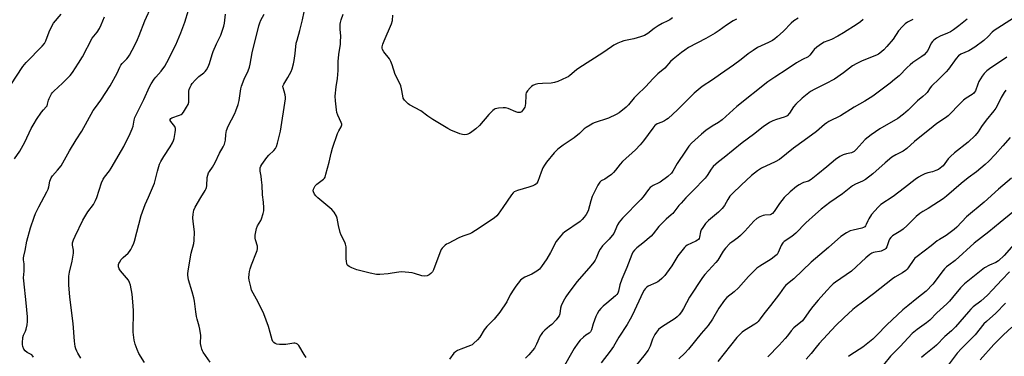
# Model space of a CAD drawing. Units: inches. Extents: x 1273769 to 1279769, y 581448 to 585449.
# Drawn here: x 1276981 to 1277467, y 584317 to 584483 of the extents above; entities that cross this region are included whole.
import ezdxf

# ---------------------------------------------------------------- set-up
doc = ezdxf.new("R2010")
doc.units = ezdxf.units.IN
doc.header["$MEASUREMENT"] = 0
doc.layers.add('Undefined', color=1, linetype='Continuous')

msp = doc.modelspace()

# ---------------------------------------------------------------- linework, layer by layer
at = {"layer": 'Undefined'}
for points, elevation in [([(1276987.94, 584316.4), (1276987.69, 584316.85), (1276987.09, 584317.42), (1276984.79, 584318.71), (1276983.86, 584319.41), (1276983.21, 584320.33), (1276982.7, 584321.67), (1276982.56, 584322.54), (1276982.52, 584323.44), (1276982.63, 584326.12), (1276982.97, 584327.24), (1276983.99, 584329.18), (1276984.38, 584330.21), (1276984.89, 584332.38), (1276985.05, 584334.04), (1276984.96, 584336.3), (1276984.36, 584343.26), (1276983.12, 584354.1), (1276983.11, 584355.55), (1276983.41, 584358.78), (1276983.44, 584360.81), (1276983.36, 584362.54), (1276983.04, 584364.39), (1276983, 584365.48), (1276983.12, 584366.3), (1276983.86, 584369.05), (1276984.69, 584373.71), (1276986.49, 584380.27), (1276988.24, 584385.46), (1276988.98, 584387.32), (1276990.58, 584390.63), (1276994.55, 584398.05), (1276995.19, 584399.38), (1276995.51, 584400.46), (1276996.02, 584403.35), (1276996.74, 584404.97), (1276997.38, 584405.96), (1276999.89, 584408.71), (1277001.64, 584410.96), (1277005.69, 584418.35), (1277009.03, 584423.76), (1277011.85, 584428.06), (1277017.48, 584438.2), (1277018.48, 584439.68), (1277021.17, 584443.31), (1277025.81, 584450.43), (1277029.31, 584456.71), (1277030.62, 584459.67), (1277031.12, 584460.62), (1277031.78, 584461.48), (1277034.06, 584463.81), (1277034.7, 584464.66), (1277035.3, 584465.65), (1277037.96, 584470.46), (1277039.29, 584473.28), (1277040.16, 584475.31), (1277042.89, 584482.63), (1277046.41, 584490.15)], 556), ([(1276976.74, 584450.95), (1276982.63, 584459.92), (1276984.42, 584461.99), (1276992.26, 584470.01), (1276993.41, 584471.31), (1276994.13, 584472.65), (1276995.66, 584477.1), (1276996.98, 584480.01), (1276997.92, 584481.34), (1277001.69, 584485.83)], 552), ([(1276978.67, 584414.3), (1276981.27, 584418.15), (1276983.76, 584422.55), (1276986.85, 584429.39), (1276988.22, 584431.88), (1276989.44, 584433.82), (1276991.96, 584437.39), (1276992.86, 584438.52), (1276994.23, 584439.99), (1276994.65, 584440.61), (1276994.95, 584441.35), (1276995.41, 584443.35), (1276995.68, 584444.17), (1276996.89, 584446.46), (1276997.36, 584447.18), (1276997.93, 584447.84), (1277002.3, 584451.8), (1277006.02, 584455.62), (1277007.15, 584456.97), (1277010.25, 584461.62), (1277012.21, 584464.8), (1277016.9, 584473.96), (1277017.7, 584475.06), (1277019.36, 584477.01), (1277020.51, 584478.72), (1277021.43, 584480.61), (1277022.97, 584484.52)], 554), ([(1277011.36, 584315.82), (1277009.86, 584318.34), (1277009.33, 584319.38), (1277008.89, 584320.45), (1277008.61, 584321.56), (1277008.25, 584324.17), (1277007.51, 584333.05), (1277005.87, 584345.98), (1277005.36, 584352.1), (1277005.45, 584356.39), (1277005.67, 584358.35), (1277007, 584363.72), (1277007.72, 584367.74), (1277007.78, 584368.6), (1277007.73, 584369.17), (1277007.18, 584371.63), (1277007.16, 584372.36), (1277007.26, 584372.91), (1277007.72, 584374.25), (1277008.5, 584376.12), (1277012.33, 584384.06), (1277014.82, 584388.12), (1277017.5, 584391.85), (1277018.61, 584393.85), (1277019.15, 584395.21), (1277021.58, 584402.47), (1277022.35, 584404.36), (1277022.97, 584405.3), (1277025.47, 584408.48), (1277026.29, 584409.68), (1277031.45, 584418.42), (1277032.57, 584420.5), (1277035.68, 584426.92), (1277036.61, 584429.13), (1277037.07, 584430.54), (1277037.56, 584433.53), (1277037.98, 584434.85), (1277040.36, 584439.8), (1277042.36, 584443.66), (1277045.19, 584449.94), (1277046.03, 584451.43), (1277047.56, 584453.81), (1277048.26, 584454.7), (1277051.03, 584457.76), (1277052.71, 584460.23), (1277053.79, 584462), (1277058.14, 584470.64), (1277060.73, 584476.64), (1277062.66, 584481.83), (1277064.47, 584487.84)], 558), ([(1277042.78, 584313.66), (1277039.98, 584318.23), (1277039.17, 584320.05), (1277038.13, 584322.71), (1277037.69, 584324.68), (1277037.21, 584328.73), (1277037.28, 584339.2), (1277037.16, 584341.68), (1277036.59, 584347.43), (1277035.78, 584351.85), (1277035.39, 584353.28), (1277034.78, 584354.4), (1277030.95, 584359.01), (1277030.29, 584359.97), (1277030.08, 584360.49), (1277029.96, 584361.04), (1277029.96, 584362.16), (1277030.1, 584362.69), (1277030.33, 584363.19), (1277031.29, 584364.61), (1277032.24, 584365.68), (1277034.61, 584367.74), (1277035.41, 584368.53), (1277036.04, 584369.48), (1277036.66, 584370.79), (1277037.45, 584372.67), (1277037.82, 584373.75), (1277041.04, 584386.3), (1277043.02, 584391.75), (1277044.7, 584395.42), (1277047.59, 584402.28), (1277048.02, 584403.69), (1277049.17, 584408.3), (1277050.2, 584411.72), (1277050.82, 584413.01), (1277052.25, 584415.5), (1277055.37, 584420.31), (1277056.54, 584422.31), (1277057.04, 584423.35), (1277057.36, 584424.48), (1277057.92, 584427.4), (1277058.09, 584428.56), (1277058.09, 584429.39), (1277057.94, 584429.89), (1277057.66, 584430.36), (1277055.66, 584432.76), (1277055.38, 584433.38), (1277055.4, 584433.78), (1277055.77, 584434.29), (1277056.23, 584434.57), (1277060.06, 584435.93), (1277060.81, 584436.29), (1277061.26, 584436.59), (1277061.99, 584437.45), (1277063.51, 584439.98), (1277064.21, 584441.28), (1277064.57, 584442.36), (1277064.65, 584443.47), (1277064.53, 584446.27), (1277064.56, 584447.73), (1277064.71, 584448.57), (1277065.22, 584449.86), (1277065.73, 584450.85), (1277066.2, 584451.56), (1277067.77, 584453.31), (1277069.57, 584455.08), (1277071.98, 584456.92), (1277072.59, 584457.51), (1277073.25, 584458.42), (1277074.13, 584459.88), (1277074.82, 584461.46), (1277076.15, 584465.97), (1277076.63, 584467.36), (1277078.23, 584471.12), (1277080.39, 584475.5), (1277081.89, 584480), (1277082.18, 584481.42), (1277082.7, 584485.93)], 560), ([(1277075.1, 584313.86), (1277071.73, 584318.75), (1277071.29, 584319.51), (1277070.97, 584320.3), (1277070.62, 584321.65), (1277070.41, 584323.03), (1277070.56, 584326.98), (1277070.12, 584330.17), (1277069.79, 584331.61), (1277068.73, 584335.05), (1277068.37, 584336.49), (1277068, 584338.82), (1277067.33, 584344), (1277067.02, 584345.67), (1277066.25, 584348.65), (1277064.47, 584354.55), (1277064.12, 584356.82), (1277064.12, 584357.65), (1277064.24, 584358.79), (1277065.41, 584365.92), (1277065.83, 584367.81), (1277067.09, 584372.6), (1277067.31, 584374.02), (1277067.39, 584378.35), (1277066.67, 584383.33), (1277066.64, 584385.28), (1277066.73, 584386.94), (1277067.16, 584388.97), (1277067.73, 584390.44), (1277070.47, 584395.23), (1277072.62, 584398.69), (1277073.14, 584399.7), (1277073.31, 584400.24), (1277073.45, 584401.09), (1277073.73, 584405.16), (1277073.97, 584406.31), (1277074.35, 584407.4), (1277074.78, 584408.14), (1277076.29, 584410.27), (1277077.61, 584412.53), (1277079.73, 584417.11), (1277081.57, 584420.32), (1277082.15, 584421.64), (1277082.69, 584423.62), (1277082.83, 584426.39), (1277083.17, 584428.36), (1277084.08, 584430.48), (1277087.29, 584436.72), (1277087.84, 584438.08), (1277088.9, 584441.14), (1277089.4, 584443.15), (1277090.33, 584448.91), (1277090.65, 584450.27), (1277091.98, 584453.78), (1277093.95, 584457.8), (1277094.57, 584459.69), (1277094.88, 584461.08), (1277095.85, 584466.73), (1277099.11, 584480.17), (1277099.56, 584481.55), (1277100.11, 584482.89), (1277101.86, 584485.86)], 562), ([(1277122.53, 584316.18), (1277121.53, 584317.59), (1277118.86, 584322.08), (1277118.3, 584322.69), (1277117.65, 584323.08), (1277116.92, 584323.29), (1277116.35, 584323.3), (1277112.52, 584322.68), (1277109.37, 584322.61), (1277108, 584322.82), (1277107.24, 584323.11), (1277106.58, 584323.51), (1277106.09, 584324.12), (1277105.76, 584324.89), (1277104.68, 584328.54), (1277103.93, 584331.51), (1277101.55, 584337.71), (1277098.88, 584343.54), (1277096.35, 584347.89), (1277095.6, 584349.38), (1277095.12, 584351.03), (1277094.37, 584354.42), (1277094.28, 584355.57), (1277094.38, 584357.32), (1277094.56, 584358.75), (1277094.86, 584360.06), (1277095.48, 584361.95), (1277098.04, 584368.23), (1277098.32, 584369.06), (1277098.48, 584369.84), (1277098.51, 584370.59), (1277098.43, 584371.15), (1277097.56, 584374.26), (1277097.39, 584375.22), (1277097.41, 584376.58), (1277097.78, 584379.12), (1277098, 584379.92), (1277098.53, 584381.18), (1277100.06, 584383.93), (1277100.43, 584384.74), (1277101.27, 584387.29), (1277101.56, 584388.72), (1277101.59, 584390.15), (1277101.47, 584393.02), (1277101.03, 584396.6), (1277100.77, 584401.34), (1277100.52, 584404), (1277100.27, 584405.77), (1277099.75, 584408.26), (1277099.73, 584409.1), (1277099.86, 584409.95), (1277100.13, 584410.74), (1277100.56, 584411.49), (1277103.08, 584415.04), (1277104.05, 584416.14), (1277106.59, 584418.55), (1277107.32, 584419.4), (1277107.83, 584420.38), (1277108.34, 584422.05), (1277109.8, 584428.01), (1277112.25, 584444.03), (1277112.28, 584444.9), (1277112.14, 584445.99), (1277111.68, 584447.87), (1277111.12, 584449.45), (1277111.05, 584450.33), (1277111.43, 584451.33), (1277113.41, 584454.52), (1277115.02, 584457.59), (1277115.52, 584458.91), (1277116.18, 584461.34), (1277116.54, 584463), (1277117.08, 584466.38), (1277117.63, 584471.61), (1277117.98, 584473.02), (1277119.44, 584477.81), (1277120.76, 584483.12), (1277121.55, 584487.05)], 564), ([(1277334.81, 584483.34), (1277333.22, 584482.64), (1277329.85, 584480.47), (1277326.31, 584477.81), (1277324.3, 584476.53), (1277319.69, 584473.76), (1277311.2, 584469.38), (1277309.27, 584468.14), (1277307.66, 584466.97), (1277303.57, 584463.67), (1277302.26, 584462.51), (1277299.41, 584459.17), (1277296.06, 584456.37), (1277294.8, 584455.2), (1277293.58, 584453.98), (1277290.12, 584450.19), (1277285.61, 584445.9), (1277284.34, 584444.43), (1277281.62, 584441.03), (1277280.32, 584439.86), (1277276.92, 584437.12), (1277275.4, 584436.21), (1277271.6, 584434.43), (1277264.68, 584432.09), (1277263.88, 584431.75), (1277262.63, 584431.05), (1277260.67, 584429.84), (1277259.74, 584429.18), (1277257.41, 584426.9), (1277254.76, 584424.75), (1277249.24, 584421.17), (1277246.69, 584419.2), (1277245.61, 584418.23), (1277244.81, 584417.34), (1277241.08, 584412.66), (1277240.03, 584411.21), (1277239.34, 584409.89), (1277238.39, 584407.7), (1277236.75, 584403.11), (1277236.36, 584402.4), (1277236.07, 584402.05), (1277235.3, 584401.47), (1277234.27, 584401.02), (1277232.37, 584400.39), (1277226.74, 584398.75), (1277225.92, 584398.46), (1277225.18, 584398.07), (1277224.58, 584397.5), (1277223.87, 584396.58), (1277219.52, 584390.36), (1277217.31, 584387.01), (1277216.56, 584386.17), (1277215.31, 584385.06), (1277205.97, 584378.87), (1277204.22, 584377.78), (1277203.19, 584377.32), (1277199.79, 584376.1), (1277197.86, 584375.29), (1277192.5, 584372.6), (1277191.72, 584372.16), (1277191.02, 584371.64), (1277189.67, 584370.19), (1277189.17, 584369.5), (1277188.75, 584368.75), (1277186.04, 584361.39), (1277185.29, 584359.55), (1277184.76, 584358.56), (1277184.07, 584357.67), (1277183.25, 584356.96), (1277182.18, 584356.57), (1277180.74, 584356.4), (1277179.6, 584356.56), (1277175.93, 584357.72), (1277174.79, 584358), (1277169.64, 584358.49), (1277168.21, 584358.42), (1277165.01, 584357.81), (1277162.97, 584357.56), (1277158.89, 584357.2), (1277157.19, 584357.26), (1277154.15, 584357.82), (1277147.5, 584359.58), (1277144.96, 584360.42), (1277143.68, 584361.07), (1277143.1, 584361.61), (1277142.8, 584362.03), (1277142.53, 584362.75), (1277142.37, 584363.54), (1277142.24, 584365.23), (1277142.16, 584370.82), (1277141.99, 584372.25), (1277141.61, 584373.24), (1277139.85, 584376.64), (1277139.33, 584377.92), (1277138.41, 584381.47), (1277137.75, 584384.99), (1277137.4, 584386.09), (1277136.27, 584387.98), (1277135.18, 584389.27), (1277128.31, 584395.02), (1277127.23, 584396.02), (1277126.6, 584396.9), (1277126.09, 584398.11), (1277126.01, 584398.61), (1277126.13, 584399.36), (1277126.54, 584400.33), (1277126.97, 584401.01), (1277127.79, 584401.79), (1277130.99, 584404.25), (1277131.54, 584404.86), (1277131.81, 584405.35), (1277132.27, 584406.72), (1277133.89, 584412.7), (1277134.82, 584417.18), (1277135.55, 584419.66), (1277138.03, 584426.91), (1277138.59, 584428.15), (1277139.81, 584430.18), (1277140.1, 584431.09), (1277140.09, 584431.57), (1277139.85, 584432.33), (1277138.09, 584435.91), (1277137.63, 584437.23), (1277137.41, 584438.66), (1277136.96, 584442.98), (1277136.86, 584445.3), (1277137.24, 584450), (1277137.9, 584454), (1277138.35, 584458.01), (1277138.35, 584462.55), (1277138.55, 584465.96), (1277139.39, 584471.03), (1277139.52, 584472.16), (1277139.58, 584475.02), (1277139.21, 584478.4), (1277139.21, 584480.91), (1277139.37, 584481.74), (1277139.81, 584483.11), (1277140.84, 584485.83)], 566), ([(1277303.21, 584484.07), (1277301.88, 584483.09), (1277300.93, 584482.55), (1277298.13, 584481.21), (1277296.13, 584480.03), (1277294.17, 584478.76), (1277291.09, 584476.34), (1277289.37, 584475.33), (1277287.46, 584474.63), (1277284.11, 584473.59), (1277279.29, 584472.6), (1277277.89, 584472.24), (1277276.33, 584471.59), (1277274.31, 584470.58), (1277273.1, 584469.79), (1277268.85, 584466.71), (1277257, 584459.21), (1277255.86, 584458.34), (1277252.66, 584455.61), (1277251.77, 584454.97), (1277250.99, 584454.55), (1277246.63, 584452.62), (1277244.97, 584452.02), (1277243.31, 584451.76), (1277239.06, 584451.58), (1277236.86, 584451.37), (1277235.51, 584451.11), (1277234.28, 584450.62), (1277233.61, 584450.16), (1277233, 584449.53), (1277231.71, 584447.89), (1277231.11, 584446.9), (1277230.92, 584446.36), (1277230.81, 584445.5), (1277230.76, 584441.92), (1277230.58, 584440.54), (1277230.35, 584439.87), (1277229.8, 584438.9), (1277229.32, 584438.22), (1277228.74, 584437.65), (1277228.03, 584437.3), (1277227.5, 584437.24), (1277226.94, 584437.3), (1277225.87, 584437.65), (1277222.16, 584439.25), (1277220.8, 584439.6), (1277219.67, 584439.59), (1277217.37, 584439.39), (1277216.53, 584439.27), (1277215.75, 584439.02), (1277215.26, 584438.74), (1277214.59, 584438.18), (1277212.67, 584436.31), (1277207.95, 584430.89), (1277206.29, 584429.23), (1277204.23, 584427.66), (1277203.03, 584426.88), (1277201.72, 584426.39), (1277200.41, 584426.25), (1277199.61, 584426.33), (1277198.25, 584426.77), (1277193.96, 584428.51), (1277192.39, 584429.29), (1277185, 584433.78), (1277182.59, 584435.43), (1277179.06, 584438.08), (1277173.55, 584440.99), (1277172.83, 584441.5), (1277171.98, 584442.31), (1277171.01, 584443.41), (1277170.43, 584444.39), (1277170.12, 584445.52), (1277169.51, 584449.03), (1277169.15, 584450.44), (1277168.7, 584451.53), (1277166.42, 584456.07), (1277164.92, 584460.84), (1277164.27, 584462.48), (1277163.57, 584463.77), (1277160.83, 584467.21), (1277160.17, 584468.39), (1277160, 584469.08), (1277159.99, 584469.65), (1277160.29, 584470.98), (1277160.91, 584472.6), (1277164.66, 584481.08), (1277165.07, 584482.77), (1277165.34, 584485.36)], 568), ([(1277365.28, 584483.81), (1277363.18, 584482.59), (1277361.72, 584481.34), (1277357.98, 584477.5), (1277354.91, 584474.67), (1277353.76, 584473.71), (1277352.51, 584472.91), (1277350.69, 584471.88), (1277345.21, 584469.33), (1277342.97, 584467.97), (1277340.56, 584466.32), (1277337.13, 584463.47), (1277333.35, 584460.61), (1277327, 584456.26), (1277322.96, 584453.39), (1277317.94, 584450.06), (1277314, 584446.88), (1277305.68, 584438.51), (1277301.06, 584434.27), (1277300.36, 584433.73), (1277299.34, 584433.12), (1277298, 584432.47), (1277295.7, 584431.59), (1277295.02, 584431.18), (1277294.61, 584430.83), (1277293.53, 584429.51), (1277288.99, 584423.27), (1277287.31, 584421.29), (1277284.93, 584418.74), (1277278.59, 584413.09), (1277277.45, 584411.8), (1277275.15, 584408.75), (1277274.21, 584407.63), (1277273.12, 584406.7), (1277271.04, 584405.15), (1277269.83, 584404.37), (1277268.02, 584403.43), (1277267.35, 584402.78), (1277266.46, 584401.29), (1277263.66, 584395.77), (1277262.92, 584393.64), (1277261.59, 584388.7), (1277260.69, 584386.92), (1277259.74, 584385.47), (1277258.75, 584384.37), (1277257.67, 584383.38), (1277249.99, 584378.2), (1277249.09, 584377.46), (1277247.93, 584376.18), (1277246.45, 584374.4), (1277245.79, 584373.46), (1277243.13, 584368.08), (1277241.32, 584364.95), (1277238.67, 584361.2), (1277237.58, 584359.89), (1277236.24, 584358.85), (1277233.84, 584357.33), (1277230.34, 584355.84), (1277229.56, 584355.43), (1277228.92, 584354.96), (1277228.32, 584354.35), (1277225.96, 584351.43), (1277224.93, 584350.01), (1277223.22, 584347.2), (1277221.47, 584343.75), (1277218.09, 584338.59), (1277215.32, 584335.14), (1277212.56, 584332.54), (1277211.56, 584331.46), (1277210.31, 584329.81), (1277208.16, 584326.27), (1277206.98, 584324.92), (1277205.07, 584323.03), (1277204.38, 584322.49), (1277203.59, 584322.09), (1277198.85, 584320.29), (1277197.2, 584319.59), (1277196.17, 584319.03), (1277195.33, 584318.24), (1277193.23, 584315.34)], 564), ([(1277397.33, 584483.15), (1277395.98, 584482.06), (1277394.33, 584480.87), (1277387.65, 584476.65), (1277384.86, 584475.05), (1277381.75, 584473.41), (1277378.01, 584471.97), (1277376.81, 584471.27), (1277374.53, 584469.49), (1277373.22, 584468.37), (1277372.63, 584467.72), (1277370.99, 584465.64), (1277370.12, 584464.84), (1277367.31, 584463.48), (1277364.38, 584461.78), (1277359.88, 584458.69), (1277353.69, 584454.79), (1277350.36, 584452.46), (1277334.96, 584440.29), (1277327.76, 584433.59), (1277325.97, 584432.34), (1277322.81, 584430.46), (1277319.72, 584428.31), (1277317.59, 584426.58), (1277312.63, 584422.11), (1277311.28, 584420.58), (1277309.59, 584418.22), (1277305.58, 584412.02), (1277303.43, 584408.19), (1277302.76, 584407.27), (1277300.88, 584405.57), (1277297.19, 584402.87), (1277296.45, 584402.45), (1277293.77, 584401.2), (1277292.3, 584400.26), (1277291.35, 584399.18), (1277288.77, 584395.61), (1277287.66, 584394.22), (1277278.61, 584384.99), (1277276.88, 584383.09), (1277276.06, 584381.67), (1277274.79, 584378.55), (1277274.23, 584377.54), (1277272.02, 584374.74), (1277268.77, 584371.35), (1277267.64, 584369.79), (1277266.98, 584368.51), (1277265.61, 584365.25), (1277265.1, 584364.25), (1277264.48, 584363.28), (1277263.02, 584361.43), (1277256.25, 584353.66), (1277252.06, 584348.24), (1277250.57, 584346.08), (1277249.33, 584343.84), (1277248.38, 584341.79), (1277248.05, 584340.52), (1277247.68, 584337.82), (1277247.31, 584336.85), (1277246.75, 584335.89), (1277245.87, 584334.8), (1277243.69, 584332.56), (1277242.62, 584331.59), (1277240.31, 584329.71), (1277239.13, 584328.48), (1277238.47, 584327.58), (1277238.03, 584326.82), (1277236.19, 584322.73), (1277235.08, 584320.72), (1277232.43, 584317.51), (1277230.77, 584315.83)], 562), ([(1277421.82, 584483.2), (1277419.21, 584481.84), (1277418.01, 584481.03), (1277416.76, 584479.81), (1277414.79, 584477.63), (1277412.07, 584473.53), (1277409.05, 584469.85), (1277407.46, 584468.19), (1277405.58, 584466.52), (1277404.88, 584466.07), (1277403.88, 584465.56), (1277396.76, 584462.74), (1277394.13, 584461.5), (1277392.13, 584460.29), (1277387.57, 584456.83), (1277383.1, 584453.71), (1277378.79, 584451.42), (1277373.4, 584448.84), (1277371.36, 584447.62), (1277367.16, 584444.32), (1277364.05, 584441.31), (1277362.93, 584439.99), (1277360.97, 584436.87), (1277359.85, 584435.66), (1277359.16, 584435.21), (1277358.4, 584434.9), (1277354.54, 584433.75), (1277352.7, 584433.08), (1277351.18, 584432.24), (1277347.96, 584430.22), (1277343.17, 584426.46), (1277337.56, 584422.35), (1277328.78, 584415.09), (1277325.91, 584412.86), (1277323.36, 584410.57), (1277322.25, 584409.27), (1277320.31, 584406.16), (1277319.31, 584404.8), (1277313.33, 584398.5), (1277309.81, 584395.02), (1277307.45, 584392.52), (1277306.33, 584391.22), (1277303.36, 584387.42), (1277302.55, 584386.63), (1277300.09, 584384.54), (1277298.2, 584382.63), (1277296.57, 584380.88), (1277293.67, 584377.26), (1277292.69, 584376.21), (1277288.56, 584372.61), (1277285.59, 584370.44), (1277284.46, 584369.25), (1277283.67, 584368.16), (1277283.15, 584367.15), (1277280.71, 584360.65), (1277278.2, 584354.9), (1277277.33, 584352.1), (1277276.61, 584349), (1277276.23, 584347.98), (1277275.81, 584347.3), (1277275.2, 584346.66), (1277270.77, 584343.09), (1277269.06, 584341.55), (1277267.85, 584340.34), (1277266.98, 584339.24), (1277266.08, 584337.81), (1277265.48, 584336.46), (1277264.1, 584332.87), (1277263.21, 584329.84), (1277262.72, 584328.85), (1277262.15, 584328.24), (1277260.52, 584327.19), (1277259.41, 584326.29), (1277257.74, 584324.7), (1277256.48, 584323.22), (1277254.75, 584320.6), (1277248.61, 584309.98)], 560), ([(1277448.67, 584483.4), (1277444.48, 584480.07), (1277441.81, 584478.16), (1277440.33, 584477.21), (1277438.88, 584476.5), (1277435.24, 584475.07), (1277433.51, 584474.02), (1277432.11, 584473), (1277431.53, 584472.4), (1277430.93, 584471.45), (1277429.17, 584467.85), (1277428.47, 584466.91), (1277427.48, 584465.82), (1277426.34, 584464.88), (1277421.88, 584461.9), (1277420.47, 584460.85), (1277419, 584459.51), (1277415.08, 584455.41), (1277412.86, 584453.51), (1277410.57, 584451.68), (1277402.03, 584445.34), (1277398.21, 584442.82), (1277392.96, 584439.88), (1277386.06, 584435.62), (1277380.39, 584432.75), (1277379.43, 584432.19), (1277378.28, 584431.31), (1277374.22, 584427.9), (1277368.28, 584423.48), (1277363, 584419.68), (1277356, 584414.06), (1277353.85, 584412.84), (1277347.18, 584409.73), (1277345.24, 584408.48), (1277342.25, 584406.19), (1277337.1, 584401.4), (1277332.81, 584397.21), (1277331.59, 584395.9), (1277330.52, 584394.29), (1277328.83, 584391.23), (1277327.76, 584389.84), (1277325.9, 584388.02), (1277320.98, 584383.86), (1277320.35, 584383.25), (1277319.61, 584382.36), (1277318.22, 584380.5), (1277317.46, 584379.29), (1277317.12, 584378.28), (1277316.65, 584375.68), (1277316.35, 584374.97), (1277316.01, 584374.54), (1277315.58, 584374.19), (1277314.82, 584373.75), (1277310.55, 584371.67), (1277309.83, 584371.19), (1277309.21, 584370.59), (1277305.95, 584366.42), (1277302.9, 584361.52), (1277300.37, 584357.87), (1277299.45, 584356.72), (1277297.99, 584355.29), (1277296.68, 584354.12), (1277295.99, 584353.6), (1277295.02, 584353.09), (1277291.22, 584351.39), (1277290.53, 584350.91), (1277289.73, 584350.07), (1277289.24, 584349.38), (1277288.62, 584348.24), (1277283.48, 584337.23), (1277282.44, 584335.14), (1277280.84, 584332.5), (1277276.7, 584326.18), (1277274.16, 584321.54), (1277272.54, 584319.3), (1277268.01, 584313.52)], 558), ([(1277471.51, 584483.88), (1277462.01, 584477.76), (1277461.01, 584476.92), (1277458.94, 584474.82), (1277456.86, 584472.9), (1277452.42, 584469.51), (1277449.47, 584467.78), (1277445.58, 584466.04), (1277444.3, 584465.2), (1277443.15, 584463.9), (1277439.38, 584458.66), (1277438.33, 584457.32), (1277434.9, 584453.82), (1277431, 584450.27), (1277430.34, 584449.49), (1277428.83, 584447.22), (1277428.27, 584446.56), (1277426.73, 584445.16), (1277424.15, 584443.09), (1277419.49, 584438.44), (1277417.15, 584436.36), (1277414.38, 584434.34), (1277405.57, 584429.17), (1277401.24, 584426.26), (1277398.34, 584423.85), (1277393.93, 584419), (1277392.88, 584418.03), (1277392.25, 584417.66), (1277391.57, 584417.38), (1277389.09, 584416.83), (1277387.44, 584416.37), (1277385.89, 584415.58), (1277383.72, 584414.05), (1277379.35, 584410.46), (1277374.97, 584406.71), (1277371.72, 584404.23), (1277370.27, 584403.39), (1277367.94, 584402.64), (1277367.17, 584402.32), (1277365.68, 584401.5), (1277364.49, 584400.71), (1277361.32, 584398.1), (1277358.38, 584395.28), (1277356.02, 584392.23), (1277353.48, 584388.31), (1277352.61, 584387.29), (1277352.06, 584386.95), (1277351.36, 584386.75), (1277348.85, 584386.5), (1277348.01, 584386.33), (1277346.37, 584385.65), (1277344.82, 584384.8), (1277343.33, 584383.5), (1277338.92, 584378.68), (1277336.8, 584376.5), (1277335.47, 584375.39), (1277332.47, 584373.17), (1277331.61, 584372.44), (1277329.46, 584370.17), (1277328.19, 584368.65), (1277325.56, 584364.35), (1277324.71, 584363.14), (1277319.14, 584357.13), (1277318.03, 584355.76), (1277311.69, 584346.03), (1277308.7, 584340.47), (1277307.61, 584338.73), (1277306.6, 584337.31), (1277305.62, 584336.3), (1277304.53, 584335.43), (1277299.56, 584332.37), (1277297.25, 584330.81), (1277296.4, 584330.08), (1277295.28, 584328.75), (1277294.47, 584327.56), (1277293.81, 584326.27), (1277293.37, 584325.19), (1277292.27, 584321.8), (1277291.81, 584320.75), (1277291.24, 584319.77), (1277289.17, 584317.03), (1277285.55, 584312.51)], 556), ([(1277468.23, 584464.6), (1277459.66, 584458.89), (1277458.3, 584457.78), (1277457.04, 584456.58), (1277456.02, 584455.21), (1277454.4, 584452.54), (1277453.82, 584451.25), (1277452.69, 584448.05), (1277452.33, 584447.37), (1277451.92, 584446.86), (1277451.08, 584446.2), (1277448.17, 584444.38), (1277446.77, 584443.33), (1277444.48, 584441.11), (1277440.22, 584436.65), (1277439.18, 584435.66), (1277437.87, 584434.63), (1277433.74, 584431.87), (1277431.8, 584430.41), (1277422.64, 584422.87), (1277418.92, 584419.44), (1277417.02, 584418.2), (1277413.46, 584416.39), (1277411.5, 584415.14), (1277408.11, 584412.39), (1277402.11, 584407.03), (1277398.51, 584404.19), (1277397.06, 584403.28), (1277393.57, 584401.78), (1277392.03, 584400.94), (1277387.13, 584397.11), (1277380.95, 584392.74), (1277376.63, 584389.45), (1277373.79, 584387.02), (1277369.08, 584382.77), (1277364.08, 584377.59), (1277362.05, 584376.03), (1277358.37, 584373.43), (1277357.76, 584372.91), (1277357.32, 584372.36), (1277356.91, 584371.59), (1277355.42, 584368.05), (1277354.83, 584367.13), (1277354.28, 584366.53), (1277352.01, 584364.83), (1277346.26, 584361.35), (1277344.84, 584360.35), (1277340.78, 584356.28), (1277335.75, 584350.54), (1277333.6, 584348.62), (1277330.11, 584345.77), (1277328.96, 584344.44), (1277326.17, 584340.54), (1277322.99, 584335.15), (1277320.9, 584332.04), (1277317.47, 584327.96), (1277311.22, 584320.29), (1277309.29, 584318.27), (1277306.39, 584315.44)], 554), ([(1277467.69, 584448.36), (1277466.87, 584447.18), (1277465.41, 584444.65), (1277463.46, 584440.6), (1277462.71, 584439.34), (1277461.83, 584438.14), (1277458.07, 584433.52), (1277455.75, 584430.3), (1277454.03, 584427.65), (1277452.59, 584425.93), (1277449.14, 584422.68), (1277442.35, 584417.28), (1277440.38, 584415.54), (1277439.19, 584414.3), (1277436.77, 584410.97), (1277436.2, 584410.4), (1277435.37, 584409.72), (1277434.46, 584409.14), (1277433.14, 584408.56), (1277431.48, 584408.01), (1277429.17, 584407.42), (1277427.8, 584406.92), (1277426.08, 584406.09), (1277424.64, 584405.27), (1277423, 584404.14), (1277417.71, 584399.98), (1277412.09, 584395.69), (1277406.06, 584391.78), (1277404.71, 584390.47), (1277401.5, 584386.8), (1277400.13, 584384.65), (1277399.61, 584383.65), (1277398.83, 584381.85), (1277398.42, 584381.17), (1277398.09, 584380.79), (1277397.45, 584380.37), (1277396.64, 584380.1), (1277392.32, 584379.13), (1277390.92, 584378.71), (1277389.17, 584377.78), (1277386.29, 584375.95), (1277380.25, 584370.49), (1277371.68, 584363.24), (1277363.08, 584355.03), (1277359.12, 584351.87), (1277358.37, 584351), (1277355.98, 584347.6), (1277351.63, 584341.84), (1277348.31, 584337.7), (1277346.56, 584335.27), (1277345.46, 584333.93), (1277344.82, 584333.33), (1277343.88, 584332.64), (1277338.77, 584329.6), (1277337.65, 584328.72), (1277336.6, 584327.75), (1277335.03, 584325.99), (1277325.56, 584314.22)], 552), ([(1277469.9, 584424.9), (1277466.27, 584420.83), (1277462.52, 584416.45), (1277459.26, 584413.14), (1277457.5, 584411.56), (1277453.19, 584407.94), (1277449.11, 584404.9), (1277445.73, 584402.2), (1277438.42, 584395.84), (1277436.76, 584394.61), (1277432.2, 584391.56), (1277429.45, 584389.84), (1277426.73, 584388.34), (1277425.25, 584387.33), (1277423.42, 584385.84), (1277419.11, 584381.44), (1277417.1, 584379.53), (1277415.97, 584378.73), (1277412.62, 584376.87), (1277411.78, 584376.24), (1277410.98, 584375.46), (1277410.32, 584374.58), (1277409.99, 584373.84), (1277409, 584370.84), (1277408.58, 584370.13), (1277408.19, 584369.78), (1277407.23, 584369.23), (1277406.19, 584368.8), (1277405.34, 584368.59), (1277403.28, 584368.25), (1277402.45, 584368.01), (1277401.67, 584367.67), (1277400.66, 584367.05), (1277398.56, 584365.38), (1277391.52, 584358.77), (1277383.72, 584353.46), (1277382.57, 584352.6), (1277381.54, 584351.63), (1277379.42, 584349.36), (1277375.18, 584344.56), (1277372.48, 584341.37), (1277371.41, 584339.96), (1277368.29, 584335.4), (1277367.41, 584334.31), (1277366.44, 584333.4), (1277364.16, 584331.7), (1277363.15, 584330.76), (1277361.87, 584329.32), (1277360.07, 584326.9), (1277358.89, 584325.55), (1277355.85, 584322.26), (1277350.26, 584316.51)], 550), ([(1277470.58, 584404.8), (1277464.13, 584399.44), (1277457.04, 584392.93), (1277448.3, 584385.68), (1277443.51, 584380.66), (1277442.23, 584379.43), (1277438.29, 584376.47), (1277434.99, 584374.57), (1277433.78, 584373.76), (1277430.82, 584371.31), (1277423.93, 584366.14), (1277422.83, 584365.21), (1277422.24, 584364.59), (1277419.54, 584360.47), (1277419.01, 584359.79), (1277418.4, 584359.21), (1277416.79, 584358.09), (1277413.01, 584355.86), (1277411.81, 584355.05), (1277402.49, 584347.6), (1277396.94, 584343.57), (1277393.79, 584341.14), (1277392.25, 584339.87), (1277387.72, 584335.84), (1277383.76, 584331.96), (1277375.6, 584323.03), (1277374.12, 584321.3), (1277371.61, 584318.11), (1277369.13, 584315.3)], 548), ([(1277471.16, 584388.07), (1277464.92, 584382.92), (1277459.36, 584378.21), (1277452.15, 584372.64), (1277442.74, 584364.16), (1277439.6, 584361.88), (1277438.5, 584360.99), (1277437.48, 584360.05), (1277436.75, 584359.2), (1277431.64, 584352.44), (1277428.35, 584349.01), (1277423.88, 584345.3), (1277419.33, 584341.79), (1277416.92, 584339.77), (1277409, 584332.32), (1277404.13, 584327.17), (1277402.1, 584325.2), (1277397.13, 584321.26), (1277391.29, 584317.55), (1277390.14, 584316.73)], 546), ([(1277472.85, 584373.28), (1277466.87, 584366.66), (1277464.06, 584363.98), (1277462.75, 584363.12), (1277459.59, 584361.8), (1277457.22, 584360.43), (1277447.34, 584352.59), (1277446.3, 584351.62), (1277445.33, 584350.56), (1277441.48, 584345.77), (1277439.94, 584344.02), (1277438.67, 584342.78), (1277433.6, 584338.2), (1277430.16, 584334.6), (1277428.61, 584333.29), (1277423.95, 584330.09), (1277421.47, 584328.02), (1277415.54, 584321.69), (1277410.73, 584316.79), (1277407.43, 584312.49)], 544), ([(1277469.57, 584358.55), (1277465.75, 584354.57), (1277461.19, 584349.58), (1277458.69, 584347.02), (1277455.34, 584344.07), (1277451.62, 584341.14), (1277450.39, 584340.03), (1277449.25, 584338.79), (1277442.84, 584331.3), (1277440.9, 584329.43), (1277437.62, 584326.52), (1277433.51, 584322.25), (1277432.42, 584321.28), (1277427.4, 584317.32), (1277426.11, 584316.2)], 542), ([(1277467.54, 584342.96), (1277462.77, 584338.01), (1277458.1, 584333.98), (1277456.85, 584332.79), (1277452.59, 584327.43), (1277450.15, 584324.84), (1277445.83, 584320.62), (1277443.78, 584318.29), (1277437.71, 584310.42)], 540), ([(1277470.72, 584331.22), (1277466.53, 584327.38), (1277464.03, 584324.94), (1277461.78, 584322.64), (1277455, 584314.96)], 538)]:
    msp.add_lwpolyline(points, dxfattribs=dict(at, elevation=elevation))

doc.saveas('drawing.dxf')
